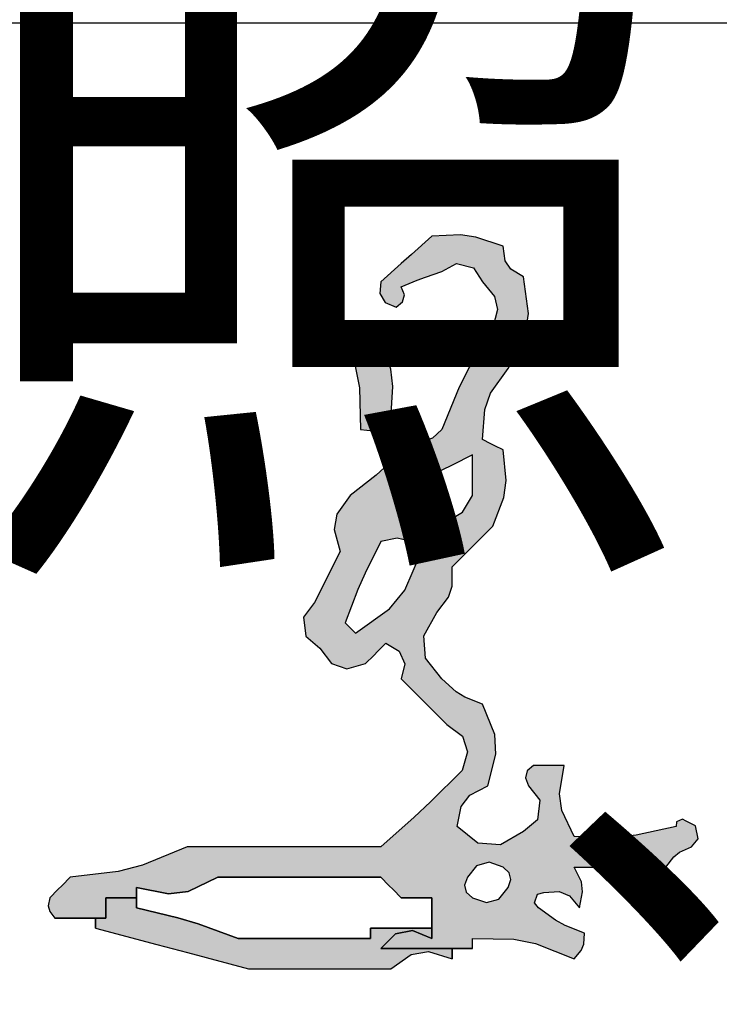
# Model space of a CAD drawing. Extents: x -69092 to 155212, y -48622 to 132008.
# Drawn here: x 7296 to 7811, y 60316 to 61042 of the extents above; entities that cross this region are included whole.
import ezdxf

# ---------------------------------------------------------------- set-up
doc = ezdxf.new("R2010")
doc.units = 0
doc.header["$LTSCALE"] = 1000
doc.layers.get('0').update_dxf_attribs({"linetype": 'CONTINUOUS'})
doc.layers.add('LightTitle', color=4, linetype='CONTINUOUS')
doc.layers.add('PUB_TITLE', color=4, linetype='CONTINUOUS')
doc.styles.add('BZHZ', font='bzxw.shx', dxfattribs={"width": 0.8, "bigfont": 'bzhz.shx'})

# ---------------------------------------------------------------- blocks, each defined once
blk = doc.blocks.new('姜')
h = blk.add_hatch(color=256)
h.dxf.hatch_style = 1
h.paths.add_polyline_path([(0.907434, 1.319612), (0.902983, 1.361421), (0.89187, 1.366978), (0.886313, 1.369756), (0.875199, 1.375313), (0.878192, 1.416509), (0.886149, 1.438786), (0.909929, 1.472558), (0.933038, 1.517686), (0.937991, 1.547402), (0.930768, 1.597586), (0.913655, 1.608007), (0.906021, 1.619458), (0.902983, 1.639262), (0.865709, 1.651693), (0.845003, 1.654651), (0.805739, 1.653154), (0.778045, 1.628049), (0.764153, 1.615546), (0.736279, 1.59064), (0.734974, 1.574492), (0.742255, 1.562358), (0.757117, 1.55591), (0.765948, 1.563207), (0.768422, 1.5731), (0.764063, 1.583694), (0.785912, 1.592975), (0.797067, 1.597158), (0.819631, 1.604532), (0.839596, 1.615773), (0.862873, 1.609953), (0.875199, 1.59064), (0.891373, 1.570777), (0.89533, 1.55297), (0.889091, 1.528126), (0.857299, 1.47475), (0.843256, 1.446665), (0.819631, 1.389205), (0.806853, 1.377142), (0.795415, 1.37333), (0.777955, 1.375313), (0.746968, 1.342366), (0.730115, 1.326917), (0.694603, 1.298907), (0.676456, 1.273695), (0.6726, 1.252487), (0.680711, 1.222501), (0.666819, 1.194717), (0.659873, 1.180825), (0.64598, 1.15304), (0.631005, 1.132823), (0.633878, 1.106963), (0.652926, 1.090526), (0.668858, 1.069528), (0.690096, 1.062448), (0.715441, 1.069688), (0.726554, 1.080802), (0.732111, 1.086359), (0.743225, 1.097472), (0.761478, 1.086769), (0.768901, 1.069449), (0.764063, 1.04885), (0.789069, 1.023844), (0.801571, 1.011341), (0.826577, 0.986336), (0.847576, 0.970404), (0.854655, 0.949166), (0.847415, 0.923822), (0.804252, 0.88081), (0.781983, 0.859933), (0.736279, 0.819631), (0.630699, 0.819631), (0.577909, 0.819631), (0.47233, 0.819631), (0.411277, 0.794449), (0.378145, 0.785806), (0.312571, 0.777955), (0.301458, 0.766841), (0.295901, 0.761285), (0.284787, 0.750171), (0.282669, 0.738913), (0.284567, 0.731324), (0.291733, 0.722387), (0.361193, 0.722387), (0.361193, 0.7335), (0.361193, 0.739057), (0.361193, 0.750171), (0.40287, 0.750171), (0.40287, 0.764063), (0.446788, 0.755219), (0.473616, 0.758572), (0.514006, 0.777955), (0.602915, 0.777955), (0.64737, 0.777955), (0.736279, 0.777955), (0.747392, 0.766841), (0.752949, 0.761285), (0.764063, 0.750171), (0.780733, 0.750171), (0.789069, 0.750171), (0.805739, 0.750171), (0.805739, 0.708495), (0.805739, 0.694603), (0.779586, 0.705504), (0.756228, 0.700832), (0.736279, 0.680711), (0.861307, 0.680711), (0.861307, 0.686267), (0.861307, 0.689046), (0.861307, 0.694603), (0.917965, 0.693486), (0.947499, 0.687579), (1.000228, 0.666819), (1.009827, 0.678295), (1.013156, 0.686618), (1.01412, 0.701549), (0.987655, 0.712407), (0.974806, 0.719546), (0.951606, 0.736279), (0.946093, 0.74312), (0.950037, 0.754951), (0.958552, 0.757117), (0.979663, 0.758545), (0.993648, 0.752551), (1.007174, 0.736279), (1.011596, 0.758238), (1.009919, 0.771652), (1.000228, 0.791847), (1.050239, 0.791847), (1.075245, 0.791847), (1.125256, 0.791847), (1.136109, 0.805944), (1.143851, 0.812138), (1.159986, 0.819631), (1.169284, 0.830321), (1.165734, 0.84807), (1.15304, 0.854361), (1.147686, 0.857512), (1.13984, 0.853589), (1.139148, 0.847415), (1.08464, 0.835268), (1.056062, 0.83241), (1.000228, 0.833523), (0.983159, 0.868915), (0.97986, 0.892012), (0.986336, 0.930768), (0.969665, 0.930768), (0.96133, 0.930768), (0.94466, 0.930768), (0.936129, 0.923122), (0.933785, 0.913744), (0.937714, 0.902983), (0.953139, 0.883107), (0.95018, 0.856474), (0.930768, 0.840469), (0.89938, 0.822381), (0.868721, 0.82474), (0.840469, 0.847415), (0.846084, 0.874626), (0.857595, 0.889974), (0.882145, 0.902983), (0.893338, 0.946095), (0.891673, 0.972737), (0.875199, 1.01412), (0.850832, 1.023778), (0.83899, 1.031179), (0.819631, 1.04885), (0.797126, 1.077238), (0.794787, 1.107653), (0.812685, 1.139148), (0.82851, 1.160228), (0.833536, 1.175304), (0.833523, 1.201663), (0.85575, 1.22389), (0.866864, 1.235004), (0.889091, 1.257231), (0.904341, 1.296413)])
h.paths.add_polyline_path([(0.787435, 1.297263), (0.791847, 1.319745), (0.819748, 1.3334), (0.833642, 1.340347), (0.861307, 1.354475), (0.861307, 1.332248), (0.861307, 1.321134), (0.861307, 1.298907), (0.847749, 1.276475), (0.831844, 1.266534), (0.805739, 1.264177), (0.791266, 1.281938)], flags=16)
h.paths.add_polyline_path([(0.758761, 1.240805), (0.774086, 1.236974), (0.791847, 1.222501), (0.768986, 1.169982), (0.748275, 1.144492), (0.701549, 1.111364), (0.695992, 1.116921), (0.693213, 1.119699), (0.687657, 1.125256), (0.705047, 1.170556), (0.714813, 1.192876), (0.736279, 1.236393)], flags=16)
h.paths.add_polyline_path([(0.883895, 0.798538), (0.902983, 0.791847), (0.911514, 0.784201), (0.913858, 0.774824), (0.909929, 0.764063), (0.897257, 0.748298), (0.880396, 0.74348), (0.861307, 0.750171), (0.852777, 0.757817), (0.850432, 0.767194), (0.854361, 0.777955), (0.867034, 0.79372)], flags=16)
h.paths.add_polyline_path([(0.74977, 1.471513), (0.736279, 1.514234), (0.714052, 1.519791), (0.702938, 1.522569), (0.680711, 1.528126), (0.701471, 1.475397), (0.707378, 1.445863), (0.708495, 1.389205), (0.725955, 1.387222), (0.737393, 1.391035), (0.750171, 1.403097), (0.752731, 1.447825)], flags=17)
h.paths.add_polyline_path([(0.459315, 0.722877), (0.40287, 0.736279), (0.40287, 0.750171), (0.361193, 0.750171), (0.361193, 0.739057), (0.361193, 0.7335), (0.361193, 0.722387), (0.347301, 0.722387), (0.347301, 0.708495), (0.430698, 0.686434), (0.472374, 0.67532), (0.555682, 0.652926), (0.633478, 0.652926), (0.672375, 0.652926), (0.750171, 0.652926), (0.777536, 0.672767), (0.801202, 0.676711), (0.833523, 0.666819), (0.833523, 0.680711), (0.736279, 0.680711), (0.756228, 0.700832), (0.779586, 0.705504), (0.805739, 0.694603), (0.805739, 0.708495), (0.722387, 0.708495), (0.722387, 0.702938), (0.722387, 0.700159), (0.722387, 0.694603), (0.650148, 0.694603), (0.614029, 0.694603), (0.54179, 0.694603), (0.487289, 0.714485)])
h.paths.add_polyline_path([(1.821202, 1.266693), (1.847643, 1.298907), (1.853056, 1.315625), (1.848112, 1.330457), (1.833751, 1.340583), (1.80041, 1.351697), (1.78374, 1.357254), (1.750399, 1.368367), (1.742596, 1.387029), (1.73974, 1.397022), (1.736507, 1.416989), (1.712446, 1.431158), (1.693437, 1.433059), (1.667046, 1.423935), (1.64586, 1.41924), (1.633809, 1.409197), (1.62537, 1.389205), (1.611478, 1.389205), (1.611478, 1.375313), (1.600365, 1.375313), (1.594808, 1.375313), (1.583694, 1.375313), (1.569221, 1.357552), (1.56539, 1.342228), (1.569802, 1.319745), (1.55591, 1.319745), (1.55591, 1.305853), (1.539239, 1.305853), (1.530904, 1.305853), (1.514234, 1.305853), (1.50463, 1.320568), (1.511613, 1.341519), (1.528126, 1.347529), (1.528126, 1.361421), (1.528126, 1.375313), (1.55122, 1.380054), (1.565061, 1.393895), (1.569802, 1.416989), (1.583694, 1.416989), (1.597586, 1.416989), (1.613922, 1.446187), (1.61581, 1.468843), (1.604532, 1.500342), (1.56829, 1.534353), (1.54235, 1.547323), (1.493396, 1.55591), (1.469828, 1.555283), (1.452347, 1.537801), (1.45172, 1.514234), (1.497068, 1.496972), (1.521514, 1.49122), (1.569802, 1.48645), (1.569802, 1.472558), (1.569802, 1.465612), (1.569802, 1.45172), (1.542018, 1.423935), (1.528126, 1.410043), (1.500342, 1.382259), (1.480075, 1.372719), (1.470487, 1.355941), (1.472558, 1.333637), (1.458666, 1.333637), (1.458666, 1.264177), (1.430528, 1.267512), (1.413895, 1.264186), (1.389205, 1.250285), (1.389205, 1.278069), (1.375313, 1.278069), (1.373984, 1.265715), (1.35821, 1.257827), (1.347529, 1.264177), (1.347529, 1.250285), (1.361421, 1.250285), (1.371025, 1.235569), (1.364042, 1.214618), (1.347529, 1.208609), (1.347529, 1.194717), (1.375313, 1.194717), (1.395485, 1.213207), (1.410585, 1.219918), (1.437828, 1.222501), (1.454498, 1.20583), (1.462833, 1.197495), (1.479504, 1.180825), (1.500103, 1.175986), (1.517423, 1.183409), (1.528126, 1.201663), (1.559257, 1.222165), (1.576397, 1.230735), (1.611478, 1.243339), (1.625721, 1.222048), (1.634292, 1.212048), (1.653154, 1.194717), (1.659845, 1.175628), (1.655028, 1.158767), (1.639262, 1.146094), (1.631769, 1.129959), (1.625575, 1.122217), (1.611478, 1.111364), (1.604962, 1.083789), (1.60875, 1.064852), (1.62537, 1.041904), (1.662645, 1.029473), (1.68335, 1.026515), (1.722615, 1.028012), (1.728412, 1.004992), (1.721281, 0.985976), (1.701777, 0.972444), (1.695541, 0.957491), (1.683174, 0.950071), (1.667046, 0.951606), (1.643675, 0.963472), (1.632386, 0.970527), (1.611478, 0.986336), (1.561283, 0.989871), (1.534644, 0.986911), (1.48645, 0.972444), (1.465642, 0.946245), (1.463319, 0.918373), (1.479504, 0.889091), (1.500795, 0.874849), (1.510795, 0.866278), (1.528126, 0.847415), (1.572986, 0.841648), (1.599539, 0.846627), (1.639262, 0.868253), (1.656465, 0.883386), (1.67253, 0.887402), (1.69483, 0.882145), (1.739137, 0.834774), (1.761365, 0.811157), (1.805967, 0.764063), (1.803983, 0.746603), (1.807796, 0.735165), (1.819859, 0.722387), (1.830973, 0.722387), (1.836529, 0.722387), (1.847643, 0.722387), (1.850453, 0.756639), (1.845403, 0.776839), (1.826805, 0.805739), (1.781621, 0.850153), (1.761485, 0.876041), (1.729561, 0.930768), (1.73469, 0.951853), (1.744476, 0.963596), (1.764291, 0.972444), (1.772401, 1.00243), (1.768545, 1.023638), (1.750399, 1.04885), (1.73122, 1.059002), (1.722167, 1.066547), (1.708723, 1.08358), (1.692052, 1.08358), (1.683717, 1.08358), (1.667046, 1.08358), (1.660356, 1.102669), (1.665173, 1.11953), (1.680938, 1.132202), (1.701875, 1.181296), (1.72099, 1.20519), (1.764291, 1.236393), (1.80262, 1.252756)])
h.paths.add_polyline_path([(1.708723, 1.264177), (1.708723, 1.27529), (1.708723, 1.280847), (1.708723, 1.291961), (1.738653, 1.307667), (1.758669, 1.311003), (1.792075, 1.305853), (1.790735, 1.295925), (1.786831, 1.29007), (1.778183, 1.285015), (1.756373, 1.26589), (1.737458, 1.260216)], flags=16)
h.paths.add_polyline_path([(1.641464, 1.325527), (1.611478, 1.333637), (1.631759, 1.36082), (1.648456, 1.372508), (1.680938, 1.382259), (1.68778, 1.387772), (1.699611, 1.383828), (1.701777, 1.375313), (1.707028, 1.364052), (1.700044, 1.350085), (1.687884, 1.347529), (1.662672, 1.329383)], flags=16)
h.paths.add_polyline_path([(1.589393, 0.945814), (1.62537, 0.930768), (1.62537, 0.919654), (1.62537, 0.914097), (1.62537, 0.902983), (1.595961, 0.892981), (1.580012, 0.890081), (1.548964, 0.889091), (1.53785, 0.900205), (1.532293, 0.905762), (1.52118, 0.916876), (1.515667, 0.923717), (1.519611, 0.935548), (1.528126, 0.937714), (1.565876, 0.947494)], flags=16)
h.paths.add_polyline_path([(1.364042, 1.214618), (1.371025, 1.235569), (1.361421, 1.250285), (1.333637, 1.250285), (1.316948, 1.230073), (1.30355, 1.221699), (1.278069, 1.215555), (1.245483, 1.207973), (1.22621, 1.186291), (1.222501, 1.15304), (1.239171, 1.15304), (1.247506, 1.15304), (1.264177, 1.15304), (1.295529, 1.161221), (1.311665, 1.170903), (1.333637, 1.194717), (1.347529, 1.194717), (1.347529, 1.208609)])
h.paths.add_polyline_path([(2.354703, 1.305853), (2.368595, 1.305853), (2.375541, 1.305853), (2.389433, 1.305853), (2.374387, 1.269876), (2.372707, 1.246359), (2.382487, 1.208609), (2.399091, 1.200141), (2.406513, 1.185296), (2.403325, 1.166932), (2.392212, 1.161376), (2.386655, 1.158597), (2.375541, 1.15304), (2.374063, 1.130689), (2.372665, 1.1195), (2.368595, 1.097472), (2.407182, 1.083548), (2.426028, 1.073401), (2.458893, 1.04885), (2.445324, 1.011975), (2.426308, 0.992959), (2.389433, 0.97939), (2.348824, 0.999303), (2.323362, 1.004078), (2.278297, 1.000228), (2.257312, 0.979445), (2.246113, 0.969646), (2.222729, 0.951606), (2.215489, 0.926261), (2.222568, 0.905023), (2.243567, 0.889091), (2.279428, 0.867677), (2.30937, 0.865681), (2.347757, 0.882145), (2.376483, 0.905902), (2.394869, 0.915095), (2.431109, 0.923822), (2.493162, 0.89643), (2.523054, 0.875507), (2.57003, 0.826577), (2.58601, 0.790466), (2.600313, 0.772985), (2.632544, 0.750171), (2.646436, 0.750171), (2.653382, 0.750171), (2.667274, 0.750171), (2.673072, 0.773191), (2.66594, 0.792207), (2.646436, 0.805739), (2.588232, 0.861457), (2.559058, 0.889241), (2.50057, 0.94466), (2.482206, 0.941472), (2.467361, 0.948894), (2.458893, 0.965498), (2.468991, 0.989039), (2.478849, 1.000541), (2.50057, 1.01412), (2.50868, 1.044106), (2.504824, 1.065314), (2.486678, 1.090526), (2.467318, 1.108197), (2.455477, 1.115598), (2.431109, 1.125256), (2.427922, 1.14362), (2.435344, 1.158465), (2.451947, 1.166932), (2.461639, 1.187128), (2.463316, 1.200541), (2.458893, 1.222501), (2.44053, 1.219313), (2.425685, 1.226735), (2.417217, 1.243339), (2.427891, 1.255527), (2.432324, 1.262916), (2.438055, 1.278069), (2.455989, 1.2574), (2.473211, 1.249746), (2.50057, 1.250285), (2.533811, 1.267152), (2.550483, 1.275488), (2.583922, 1.291961), (2.583922, 1.314188), (2.583922, 1.325302), (2.583922, 1.347529), (2.556138, 1.347529), (2.556138, 1.330859), (2.556138, 1.322523), (2.556138, 1.305853), (2.528354, 1.305853), (2.514462, 1.305853), (2.514462, 1.300296), (2.514462, 1.297518), (2.514462, 1.291961), (2.486216, 1.294195), (2.471934, 1.297051), (2.445001, 1.305853), (2.443328, 1.313531), (2.451215, 1.321419), (2.458893, 1.319745), (2.458893, 1.333637), (2.458893, 1.375313), (2.431109, 1.375313), (2.427826, 1.363329), (2.424834, 1.357346), (2.417217, 1.347529), (2.39274, 1.351823), (2.37977, 1.358308), (2.361649, 1.375313), (2.361649, 1.389205), (2.333865, 1.389205), (2.326458, 1.364062), (2.31849, 1.351313), (2.299135, 1.333637), (2.276702, 1.347196), (2.266762, 1.3631), (2.264405, 1.389205), (2.250474, 1.394664), (2.235998, 1.388874), (2.229675, 1.375313), (2.215547, 1.347648), (2.2086, 1.333754), (2.194944, 1.305853), (2.134403, 1.295757), (2.103501, 1.292947), (2.042132, 1.291961), (2.042132, 1.280847), (2.042132, 1.27529), (2.042132, 1.264177), (2.013138, 1.265059), (1.996392, 1.260035), (1.972672, 1.243339), (1.957719, 1.237103), (1.950299, 1.224737), (1.951833, 1.208609), (1.95757, 1.195655), (1.976286, 1.191912), (1.986564, 1.201663), (2.072404, 1.235745), (2.117815, 1.248517), (2.208836, 1.264177), (2.217051, 1.239286), (2.224792, 1.2269), (2.243567, 1.208609), (2.27195, 1.228767), (2.287658, 1.237335), (2.319973, 1.250285), (2.32233, 1.27639), (2.332271, 1.292295)])
h.paths.add_polyline_path([(2.305129, 0.962513), (2.333865, 0.958552), (2.342396, 0.950906), (2.34474, 0.941528), (2.340811, 0.930768), (2.322972, 0.912384), (2.302242, 0.907778), (2.278297, 0.916876), (2.276957, 0.926803), (2.273053, 0.932658), (2.264405, 0.937714), (2.286215, 0.956838)], flags=16)
h.paths.add_polyline_path([(2.361649, 1.653154), (2.334716, 1.661956), (2.320435, 1.664812), (2.292189, 1.667046), (2.292189, 1.650376), (2.292189, 1.642041), (2.292189, 1.62537), (2.309649, 1.627354), (2.321087, 1.623541), (2.333865, 1.611478), (2.340381, 1.583903), (2.336593, 1.564966), (2.319973, 1.542018), (2.342455, 1.537606), (2.35778, 1.541437), (2.375541, 1.55591), (2.377038, 1.595174), (2.37408, 1.61588)])
h.paths.add_polyline_path([(2.554464, 1.367635), (2.556138, 1.375313), (2.458893, 1.375313), (2.458893, 1.333637), (2.514462, 1.333637), (2.512788, 1.325959), (2.520675, 1.318072), (2.528354, 1.319745), (2.528354, 1.305853), (2.556138, 1.305853), (2.556138, 1.322523), (2.556138, 1.330859), (2.556138, 1.347529), (2.57003, 1.347529), (2.57003, 1.361421), (2.562352, 1.359748)], flags=17)
h.paths.add_polyline_path([(2.431109, 1.410043), (2.404719, 1.419167), (2.38571, 1.417266), (2.361649, 1.403097), (2.361649, 1.375313), (2.37977, 1.358308), (2.39274, 1.351823), (2.417217, 1.347529), (2.424834, 1.357346), (2.427826, 1.363329), (2.431109, 1.375313), (2.458893, 1.375313), (2.458893, 1.403097), (2.448299, 1.398739), (2.438406, 1.401212)])
for p, q in [((0.805739, 1.653154), (0.778045, 1.628049)), ((0.845003, 1.654651), (0.805739, 1.653154)), ((0.865709, 1.651693), (0.845003, 1.654651)), ((0.902983, 1.639262), (0.865709, 1.651693)), ((0.778045, 1.628049), (0.764153, 1.615546)), ((0.906021, 1.619458), (0.902983, 1.639262)), ((0.764153, 1.615546), (0.736279, 1.59064)), ((0.819631, 1.604532), (0.839596, 1.615773)), ((0.839596, 1.615773), (0.862873, 1.609953)), ((0.913655, 1.608007), (0.906021, 1.619458)), ((0.797067, 1.597158), (0.819631, 1.604532)), ((0.862873, 1.609953), (0.875199, 1.59064)), ((0.930768, 1.597586), (0.913655, 1.608007)), ((0.736279, 1.59064), (0.734974, 1.574492)), ((0.764063, 1.583694), (0.785912, 1.592975)), ((0.785912, 1.592975), (0.797067, 1.597158)), ((0.875199, 1.59064), (0.891373, 1.570777)), ((0.937991, 1.547402), (0.930768, 1.597586)), ((0.734974, 1.574492), (0.742255, 1.562358)), ((0.768422, 1.5731), (0.764063, 1.583694)), ((0.765948, 1.563207), (0.768422, 1.5731)), ((0.742255, 1.562358), (0.757117, 1.55591)), ((0.757117, 1.55591), (0.765948, 1.563207)), ((0.891373, 1.570777), (0.89533, 1.55297)), ((0.89533, 1.55297), (0.889091, 1.528126)), ((0.933038, 1.517686), (0.937991, 1.547402)), ((0.702938, 1.522569), (0.680711, 1.528126)), ((0.680711, 1.528126), (0.701471, 1.475397)), ((0.714052, 1.519791), (0.702938, 1.522569)), ((0.736279, 1.514234), (0.714052, 1.519791)), ((0.889091, 1.528126), (0.857299, 1.47475)), ((0.74977, 1.471513), (0.736279, 1.514234)), ((0.909929, 1.472558), (0.933038, 1.517686)), ((0.701471, 1.475397), (0.707378, 1.445863)), ((0.752731, 1.447825), (0.74977, 1.471513)), ((0.857299, 1.47475), (0.843256, 1.446665)), ((0.886149, 1.438786), (0.909929, 1.472558)), ((0.707378, 1.445863), (0.708495, 1.389205)), ((0.750171, 1.403097), (0.752731, 1.447825)), ((0.843256, 1.446665), (0.819631, 1.389205)), ((0.878192, 1.416509), (0.886149, 1.438786)), ((0.875199, 1.375313), (0.878192, 1.416509)), ((0.737393, 1.391035), (0.750171, 1.403097)), ((0.708495, 1.389205), (0.725955, 1.387222)), ((0.725955, 1.387222), (0.737393, 1.391035)), ((0.819631, 1.389205), (0.806853, 1.377142)), ((0.777955, 1.375313), (0.746968, 1.342366)), ((0.795415, 1.37333), (0.777955, 1.375313)), ((0.806853, 1.377142), (0.795415, 1.37333)), ((0.886313, 1.369756), (0.875199, 1.375313)), ((0.89187, 1.366978), (0.886313, 1.369756)), ((0.902983, 1.361421), (0.89187, 1.366978)), ((0.907434, 1.319612), (0.902983, 1.361421)), ((0.861307, 1.354475), (0.833642, 1.340347)), ((0.861307, 1.332248), (0.861307, 1.354475)), ((0.746968, 1.342366), (0.730115, 1.326917)), ((0.819748, 1.3334), (0.791847, 1.319745)), ((0.833642, 1.340347), (0.819748, 1.3334)), ((0.861307, 1.321134), (0.861307, 1.332248)), ((0.730115, 1.326917), (0.694603, 1.298907)), ((0.791847, 1.319745), (0.787435, 1.297263)), ((0.861307, 1.298907), (0.861307, 1.321134)), ((0.904341, 1.296413), (0.907434, 1.319612)), ((0.694603, 1.298907), (0.676456, 1.273695)), ((0.787435, 1.297263), (0.791266, 1.281938)), ((0.847749, 1.276475), (0.861307, 1.298907)), ((0.889091, 1.257231), (0.904341, 1.296413)), ((0.791266, 1.281938), (0.805739, 1.264177)), ((0.676456, 1.273695), (0.6726, 1.252487)), ((0.805739, 1.264177), (0.831844, 1.266534)), ((0.831844, 1.266534), (0.847749, 1.276475)), ((0.6726, 1.252487), (0.680711, 1.222501)), ((0.866864, 1.235004), (0.889091, 1.257231)), ((0.736279, 1.236393), (0.714813, 1.192876)), ((0.758761, 1.240805), (0.736279, 1.236393)), ((0.774086, 1.236974), (0.758761, 1.240805)), ((0.791847, 1.222501), (0.774086, 1.236974)), ((0.833523, 1.201663), (0.85575, 1.22389)), ((0.85575, 1.22389), (0.866864, 1.235004)), ((0.680711, 1.222501), (0.666819, 1.194717)), ((0.768986, 1.169982), (0.791847, 1.222501)), ((0.833536, 1.175304), (0.833523, 1.201663)), ((0.666819, 1.194717), (0.659873, 1.180825)), ((0.714813, 1.192876), (0.705047, 1.170556)), ((0.659873, 1.180825), (0.64598, 1.15304)), ((0.705047, 1.170556), (0.687657, 1.125256)), ((0.748275, 1.144492), (0.768986, 1.169982)), ((0.82851, 1.160228), (0.833536, 1.175304)), ((0.812685, 1.139148), (0.82851, 1.160228)), ((0.64598, 1.15304), (0.631005, 1.132823)), ((0.701549, 1.111364), (0.748275, 1.144492)), ((0.631005, 1.132823), (0.633878, 1.106963)), ((0.794787, 1.107653), (0.812685, 1.139148)), ((0.687657, 1.125256), (0.693213, 1.119699)), ((0.693213, 1.119699), (0.695992, 1.116921)), ((0.695992, 1.116921), (0.701549, 1.111364)), ((0.633878, 1.106963), (0.652926, 1.090526)), ((0.797126, 1.077238), (0.794787, 1.107653)), ((0.652926, 1.090526), (0.668858, 1.069528)), ((0.732111, 1.086359), (0.743225, 1.097472)), ((0.743225, 1.097472), (0.761478, 1.086769)), ((0.715441, 1.069688), (0.726554, 1.080802)), ((0.726554, 1.080802), (0.732111, 1.086359)), ((0.761478, 1.086769), (0.768901, 1.069449)), ((0.819631, 1.04885), (0.797126, 1.077238)), ((0.668858, 1.069528), (0.690096, 1.062448)), ((0.690096, 1.062448), (0.715441, 1.069688)), ((0.768901, 1.069449), (0.764063, 1.04885)), ((0.764063, 1.04885), (0.789069, 1.023844)), ((0.83899, 1.031179), (0.819631, 1.04885)), ((0.789069, 1.023844), (0.801571, 1.011341)), ((0.850832, 1.023778), (0.83899, 1.031179)), ((0.875199, 1.01412), (0.850832, 1.023778)), ((0.801571, 1.011341), (0.826577, 0.986336)), ((0.891673, 0.972737), (0.875199, 1.01412)), ((0.826577, 0.986336), (0.847576, 0.970404)), ((0.847576, 0.970404), (0.854655, 0.949166)), ((0.893338, 0.946095), (0.891673, 0.972737)), ((0.854655, 0.949166), (0.847415, 0.923822)), ((0.882145, 0.902983), (0.893338, 0.946095)), ((0.94466, 0.930768), (0.936129, 0.923122)), ((0.96133, 0.930768), (0.94466, 0.930768)), ((0.969665, 0.930768), (0.96133, 0.930768)), ((0.986336, 0.930768), (0.969665, 0.930768)), ((0.97986, 0.892012), (0.986336, 0.930768)), ((0.847415, 0.923822), (0.804252, 0.88081)), ((0.936129, 0.923122), (0.933785, 0.913744)), ((0.933785, 0.913744), (0.937714, 0.902983)), ((0.857595, 0.889974), (0.882145, 0.902983)), ((0.937714, 0.902983), (0.953139, 0.883107)), ((0.846084, 0.874626), (0.857595, 0.889974)), ((0.983159, 0.868915), (0.97986, 0.892012)), ((0.804252, 0.88081), (0.781983, 0.859933)), ((0.840469, 0.847415), (0.846084, 0.874626)), ((0.953139, 0.883107), (0.95018, 0.856474)), ((1.000228, 0.833523), (0.983159, 0.868915)), ((0.781983, 0.859933), (0.736279, 0.819631)), ((0.868721, 0.82474), (0.840469, 0.847415)), ((0.95018, 0.856474), (0.930768, 0.840469)), ((1.139148, 0.847415), (1.08464, 0.835268)), ((1.13984, 0.853589), (1.139148, 0.847415)), ((1.147686, 0.857512), (1.13984, 0.853589)), ((1.15304, 0.854361), (1.147686, 0.857512)), ((1.165734, 0.84807), (1.15304, 0.854361)), ((1.169284, 0.830321), (1.165734, 0.84807)), ((0.930768, 0.840469), (0.89938, 0.822381)), ((1.056062, 0.83241), (1.000228, 0.833523)), ((1.08464, 0.835268), (1.056062, 0.83241)), ((0.89938, 0.822381), (0.868721, 0.82474)), ((1.159986, 0.819631), (1.169284, 0.830321)), ((0.47233, 0.819631), (0.411277, 0.794449)), ((0.577909, 0.819631), (0.47233, 0.819631)), ((0.630699, 0.819631), (0.577909, 0.819631)), ((0.736279, 0.819631), (0.630699, 0.819631)), ((1.136109, 0.805944), (1.143851, 0.812138)), ((1.143851, 0.812138), (1.159986, 0.819631)), ((0.411277, 0.794449), (0.378145, 0.785806)), ((0.867034, 0.79372), (0.854361, 0.777955)), ((0.883895, 0.798538), (0.867034, 0.79372)), ((0.902983, 0.791847), (0.883895, 0.798538)), ((1.125256, 0.791847), (1.136109, 0.805944)), ((0.378145, 0.785806), (0.312571, 0.777955)), ((0.911514, 0.784201), (0.902983, 0.791847)), ((0.913858, 0.774824), (0.911514, 0.784201)), ((1.009919, 0.771652), (1.000228, 0.791847)), ((1.000228, 0.791847), (1.050239, 0.791847)), ((1.050239, 0.791847), (1.075245, 0.791847)), ((1.075245, 0.791847), (1.125256, 0.791847)), ((0.301458, 0.766841), (0.295901, 0.761285)), ((0.312571, 0.777955), (0.301458, 0.766841)), ((0.473616, 0.758572), (0.514006, 0.777955)), ((0.514006, 0.777955), (0.473616, 0.758572)), ((0.514006, 0.777955), (0.602915, 0.777955)), ((0.602915, 0.777955), (0.514006, 0.777955)), ((0.602915, 0.777955), (0.64737, 0.777955)), ((0.64737, 0.777955), (0.602915, 0.777955)), ((0.64737, 0.777955), (0.736279, 0.777955)), ((0.736279, 0.777955), (0.64737, 0.777955)), ((0.736279, 0.777955), (0.747392, 0.766841)), ((0.747392, 0.766841), (0.736279, 0.777955)), ((0.747392, 0.766841), (0.752949, 0.761285)), ((0.752949, 0.761285), (0.747392, 0.766841)), ((0.854361, 0.777955), (0.850432, 0.767194)), ((0.850432, 0.767194), (0.852777, 0.757817)), ((0.909929, 0.764063), (0.913858, 0.774824)), ((1.011596, 0.758238), (1.009919, 0.771652)), ((0.295901, 0.761285), (0.284787, 0.750171)), ((0.40287, 0.750171), (0.40287, 0.764063)), ((0.40287, 0.764063), (0.40287, 0.750171)), ((0.40287, 0.750171), (0.40287, 0.764063)), ((0.40287, 0.764063), (0.446788, 0.755219)), ((0.446788, 0.755219), (0.40287, 0.764063)), ((0.40287, 0.764063), (0.40287, 0.736279)), ((0.40287, 0.736279), (0.40287, 0.764063)), ((0.40287, 0.764063), (0.40287, 0.736279)), ((0.446788, 0.755219), (0.473616, 0.758572)), ((0.473616, 0.758572), (0.446788, 0.755219)), ((0.752949, 0.761285), (0.764063, 0.750171)), ((0.764063, 0.750171), (0.752949, 0.761285)), ((0.852777, 0.757817), (0.861307, 0.750171)), ((0.897257, 0.748298), (0.909929, 0.764063)), ((0.946093, 0.74312), (0.950037, 0.754951)), ((0.950037, 0.754951), (0.958552, 0.757117)), ((0.958552, 0.757117), (0.979663, 0.758545)), ((0.979663, 0.758545), (0.993648, 0.752551)), ((0.993648, 0.752551), (1.007174, 0.736279)), ((1.007174, 0.736279), (1.011596, 0.758238)), ((0.284787, 0.750171), (0.282669, 0.738913)), ((0.40287, 0.750171), (0.361193, 0.750171)), ((0.361193, 0.750171), (0.40287, 0.750171)), ((0.40287, 0.750171), (0.361193, 0.750171)), ((0.361193, 0.750171), (0.361193, 0.739057)), ((0.361193, 0.739057), (0.361193, 0.750171)), ((0.361193, 0.750171), (0.40287, 0.750171)), ((0.40287, 0.750171), (0.361193, 0.750171)), ((0.361193, 0.750171), (0.40287, 0.750171)), ((0.361193, 0.739057), (0.361193, 0.7335)), ((0.361193, 0.7335), (0.361193, 0.739057)), ((0.40287, 0.736279), (0.40287, 0.750171)), ((0.40287, 0.750171), (0.40287, 0.736279)), ((0.40287, 0.736279), (0.40287, 0.750171)), ((0.764063, 0.750171), (0.780733, 0.750171)), ((0.780733, 0.750171), (0.764063, 0.750171)), ((0.780733, 0.750171), (0.789069, 0.750171)), ((0.789069, 0.750171), (0.780733, 0.750171)), ((0.789069, 0.750171), (0.805739, 0.750171)), ((0.805739, 0.750171), (0.789069, 0.750171)), ((0.805739, 0.750171), (0.805739, 0.694603)), ((0.805739, 0.694603), (0.805739, 0.750171)), ((0.805739, 0.750171), (0.805739, 0.694603)), ((0.805739, 0.708495), (0.805739, 0.750171)), ((0.805739, 0.750171), (0.805739, 0.708495)), ((0.805739, 0.708495), (0.805739, 0.750171)), ((0.861307, 0.750171), (0.880396, 0.74348)), ((0.880396, 0.74348), (0.897257, 0.748298)), ((0.951606, 0.736279), (0.946093, 0.74312)), ((0.282669, 0.738913), (0.284567, 0.731324)), ((0.284567, 0.731324), (0.291733, 0.722387)), ((0.361193, 0.7335), (0.361193, 0.722387)), ((0.361193, 0.722387), (0.361193, 0.7335)), ((0.459315, 0.722877), (0.40287, 0.736279)), ((0.40287, 0.736279), (0.459315, 0.722877)), ((0.974806, 0.719546), (0.951606, 0.736279)), ((0.291733, 0.722387), (0.361193, 0.722387)), ((0.361193, 0.722387), (0.291733, 0.722387)), ((0.291733, 0.722387), (0.361193, 0.722387)), ((0.361193, 0.722387), (0.347301, 0.722387)), ((0.347301, 0.722387), (0.361193, 0.722387)), ((0.361193, 0.722387), (0.347301, 0.722387)), ((0.347301, 0.722387), (0.347301, 0.708495)), ((0.347301, 0.708495), (0.347301, 0.722387)), ((0.347301, 0.722387), (0.347301, 0.708495)), ((0.487289, 0.714485), (0.459315, 0.722877)), ((0.459315, 0.722877), (0.487289, 0.714485)), ((0.54179, 0.694603), (0.487289, 0.714485)), ((0.487289, 0.714485), (0.54179, 0.694603)), ((0.987655, 0.712407), (0.974806, 0.719546)), ((1.01412, 0.701549), (0.987655, 0.712407)), ((0.347301, 0.708495), (0.430698, 0.686434)), ((0.805739, 0.708495), (0.722387, 0.708495)), ((0.722387, 0.708495), (0.805739, 0.708495)), ((0.805739, 0.708495), (0.722387, 0.708495)), ((0.722387, 0.708495), (0.722387, 0.702938)), ((0.722387, 0.708495), (0.805739, 0.708495)), ((0.805739, 0.708495), (0.722387, 0.708495)), ((0.722387, 0.708495), (0.805739, 0.708495)), ((0.722387, 0.702938), (0.722387, 0.708495)), ((0.722387, 0.702938), (0.722387, 0.700159)), ((0.722387, 0.700159), (0.722387, 0.702938)), ((0.722387, 0.700159), (0.722387, 0.694603)), ((0.722387, 0.694603), (0.722387, 0.700159)), ((0.736279, 0.680711), (0.756228, 0.700832)), ((0.756228, 0.700832), (0.736279, 0.680711)), ((0.756228, 0.700832), (0.779586, 0.705504)), ((0.779586, 0.705504), (0.756228, 0.700832)), ((0.779586, 0.705504), (0.805739, 0.694603)), ((0.805739, 0.694603), (0.779586, 0.705504)), ((0.805739, 0.694603), (0.805739, 0.708495)), ((0.805739, 0.708495), (0.805739, 0.694603)), ((0.805739, 0.694603), (0.805739, 0.708495)), ((1.013156, 0.686618), (1.01412, 0.701549)), ((0.430698, 0.686434), (0.472374, 0.67532)), ((0.614029, 0.694603), (0.54179, 0.694603)), ((0.54179, 0.694603), (0.614029, 0.694603)), ((0.650148, 0.694603), (0.614029, 0.694603)), ((0.614029, 0.694603), (0.650148, 0.694603)), ((0.722387, 0.694603), (0.650148, 0.694603)), ((0.650148, 0.694603), (0.722387, 0.694603)), ((0.861307, 0.689046), (0.861307, 0.694603)), ((0.861307, 0.694603), (0.917965, 0.693486)), ((0.861307, 0.686267), (0.861307, 0.689046)), ((0.861307, 0.680711), (0.861307, 0.686267)), ((0.917965, 0.693486), (0.947499, 0.687579)), ((0.947499, 0.687579), (1.000228, 0.666819)), ((1.009827, 0.678295), (1.013156, 0.686618)), ((0.472374, 0.67532), (0.555682, 0.652926)), ((0.833523, 0.680711), (0.736279, 0.680711)), ((0.736279, 0.680711), (0.833523, 0.680711)), ((0.833523, 0.680711), (0.736279, 0.680711)), ((0.736279, 0.680711), (0.861307, 0.680711)), ((0.861307, 0.680711), (0.736279, 0.680711)), ((0.736279, 0.680711), (0.861307, 0.680711)), ((0.750171, 0.652926), (0.777536, 0.672767)), ((0.777536, 0.672767), (0.801202, 0.676711)), ((0.801202, 0.676711), (0.833523, 0.666819)), ((0.833523, 0.666819), (0.833523, 0.680711)), ((0.833523, 0.680711), (0.833523, 0.666819)), ((0.833523, 0.666819), (0.833523, 0.680711)), ((1.000228, 0.666819), (1.009827, 0.678295)), ((0.555682, 0.652926), (0.633478, 0.652926)), ((0.633478, 0.652926), (0.672375, 0.652926)), ((0.672375, 0.652926), (0.750171, 0.652926))]:
    blk.add_line(p, q)

msp = doc.modelspace()

# ---------------------------------------------------------------- linework, layer by layer
at = {"layer": 'PUB_TITLE'}
msp.add_line((9275.39, 61039.21), (2675.39, 61039.21), dxfattribs=at)

# ---------------------------------------------------------------- block references
at = {"xscale": 540, "yscale": 540, "zscale": 540}
msp.add_blockref('姜', (7164.03, 59989.72), dxfattribs=at)

# ---------------------------------------------------------------- texts
at = {"layer": 'LightTitle', "color": 0, "insert": (-21413.42, 61755.16), "char_height": 403.1078, "width": 22922.8614, "attachment_point": 1, "style": 'BZHZ'}
msp.add_mtext('十一、其他\\P1.配电箱的外形尺寸仅为参考，由配电箱厂家根据实际安装的设备进行相应的调整，施工单位和厂家要密切配合.本工程照明配电箱的配电系统及配电箱的安装位置需由施工单位依据现场实况做进一步深化；\\P2.线路图中线路不完全表示实际走线点，具体走向根据实际进行调整，但需以满足经济、合理之要求。如存在未尽事宜，请按照国家有关规范执行；\\P3.施工时应注意保护地上地下管线、文物及设备设施，事先调阅相关资料，以免造成破坏；\\P4.本工程是综合工程，施工过程中会出现不确定因素，灯具位置在设计与现场情况不符合时，请及时与甲方、设计单位商议后确定;因缺少基础资料，施工方应根据现场实际情况进行图纸深化；\\P5.为保证照明效果，主要灯具均应先做现场试验，确保灯具主要光学参数符合设计要求；\\P6.灯具支架安装，角度可调。在安装过程中，先由设计师确认角度后，其他灯具角度依照确认角度灯具固定安装，以保证整体均匀的出光效果；\\P7.布灯图内灯具节点仅为示意，所有灯具说明以灯具参数技术文件为准；\\P8.本工程统计工程量仅供参考；\\P9.本工程所选设备、材料必须具有国家级检测中心的检测合格证书(3C认证)；必须满足与产品相关的国家标准；电气产品有国家电工委员会认证的证书。', dxfattribs=at)

doc.saveas('drawing.dxf')
